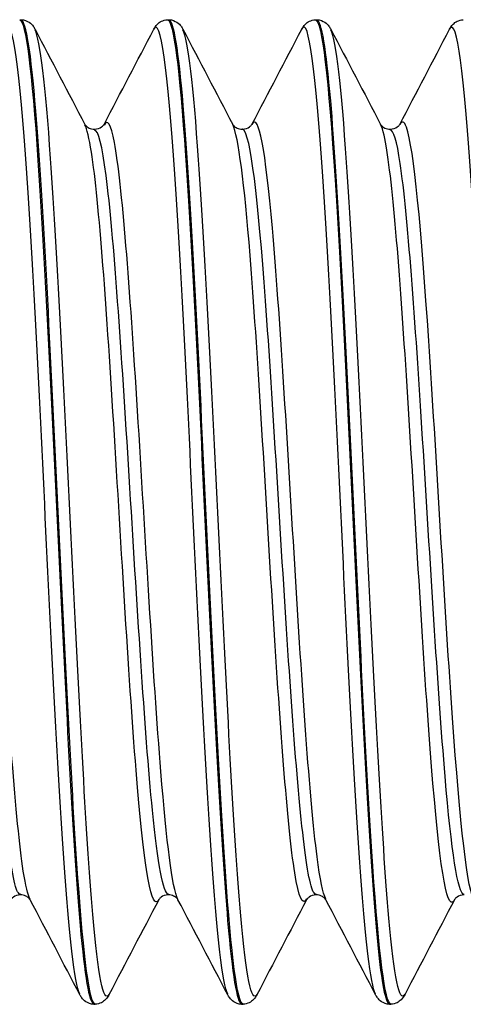
# Model space of a CAD drawing. Units: millimetres. Extents: x -249 to 192, y -817 to 161.
# Drawn here: x -141 to -137, y -127 to -117 of the extents above; entities that cross this region are included whole.
import ezdxf

# ---------------------------------------------------------------- set-up
doc = ezdxf.new("R2010")
doc.units = ezdxf.units.MM
doc.header["$LTSCALE"] = 0.5
doc.layers.add('SuP-Sichtbare-Kanten', color=7, linetype='Continuous', lineweight=25)
doc.layers.add('SuP-Sichtbare-tangentiale-Kanten', color=7, linetype='Continuous', lineweight=25)

msp = doc.modelspace()

# ---------------------------------------------------------------- linework, layer by layer
at = {"layer": 'SuP-Sichtbare-Kanten'}
for p, q in [((-141.15, -116.643), (-141.135, -116.643)), ((-139.649, -116.643), (-139.633, -116.643)), ((-138.147, -116.643), (-138.132, -116.643)), ((-140.399, -126.643), (-140.384, -126.643)), ((-138.898, -126.643), (-138.883, -126.643)), ((-137.396, -126.643), (-137.381, -126.643))]:
    msp.add_line(p, q, dxfattribs=at)
for points, knots in [([(-141.151, -116.645), (-141.089, -116.648), (-141.027, -117.166), (-140.965, -118.074), (-140.893, -119.121), (-140.822, -120.663), (-140.751, -122.148), (-140.679, -123.634), (-140.608, -125.032), (-140.537, -125.843), (-140.491, -126.362), (-140.445, -126.632), (-140.399, -126.636)], [-76.97136, -76.97136, -76.97136, -76.97136, -76.19302, -76.19302, -76.19302, -75.29699, -75.29699, -75.29699, -74.40114, -74.40114, -74.40114, -73.82743, -73.82743, -73.82743, -73.82743]), ([(-140.384, -126.64), (-140.442, -126.637), (-140.501, -126.179), (-140.559, -125.359), (-140.631, -124.362), (-140.702, -122.849), (-140.773, -121.36), (-140.844, -119.872), (-140.916, -118.439), (-140.987, -117.573), (-141.036, -116.973), (-141.086, -116.654), (-141.135, -116.649)], [67.5419, 67.5419, 67.5419, 67.5419, 68.27716, 68.27716, 68.27716, 69.17167, 69.17167, 69.17167, 70.06611, 70.06611, 70.06611, 70.68583, 70.68583, 70.68583, 70.68583]), ([(-141.134, -116.643), (-141.104, -116.645), (-141.075, -116.656), (-141.036, -116.682), (-141.024, -116.696), (-141.006, -116.72), (-141, -116.73), (-140.995, -116.74)], [0, 0, 0, 0, 0.0170676, 0.0170676, 0.0332791, 0.0332791, 0.0481928, 0.0481928, 0.0481928, 0.0481928]), ([(-139.789, -116.74), (-139.781, -116.724), (-139.771, -116.707), (-139.741, -116.678), (-139.728, -116.668), (-139.694, -116.651), (-139.672, -116.644), (-139.649, -116.643)], [0, 0, 0, 0, 0.0234414, 0.0234414, 0.0356115, 0.0356115, 0.0482168, 0.0482168, 0.0482168, 0.0482168]), ([(-139.649, -116.645), (-139.588, -116.649), (-139.528, -117.146), (-139.467, -118.024), (-139.395, -119.053), (-139.324, -120.584), (-139.253, -122.07), (-139.182, -123.556), (-139.11, -124.966), (-139.039, -125.796), (-138.992, -126.344), (-138.945, -126.632), (-138.898, -126.637)], [-70.68818, -70.68818, -70.68818, -70.68818, -69.92437, -69.92437, -69.92437, -69.0295, -69.0295, -69.0295, -68.13478, -68.13478, -68.13478, -67.54424, -67.54424, -67.54424, -67.54424]), ([(-139.633, -116.643), (-139.602, -116.645), (-139.574, -116.656), (-139.535, -116.682), (-139.522, -116.696), (-139.504, -116.72), (-139.498, -116.73), (-139.493, -116.74)], [0, 0, 0, 0, 0.0170676, 0.0170676, 0.0332791, 0.0332791, 0.0481928, 0.0481928, 0.0481928, 0.0481928]), ([(-138.882, -126.641), (-138.942, -126.637), (-139.002, -126.153), (-139.062, -125.294), (-139.134, -124.274), (-139.205, -122.748), (-139.276, -121.26), (-139.348, -119.773), (-139.419, -118.355), (-139.49, -117.514), (-139.538, -116.951), (-139.586, -116.654), (-139.633, -116.649)], [61.25872, 61.25872, 61.25872, 61.25872, 62.0134, 62.0134, 62.0134, 62.90846, 62.90846, 62.90846, 63.80344, 63.80344, 63.80344, 64.40265, 64.40265, 64.40265, 64.40265]), ([(-138.287, -116.74), (-138.279, -116.724), (-138.269, -116.707), (-138.239, -116.678), (-138.226, -116.668), (-138.192, -116.651), (-138.17, -116.644), (-138.148, -116.643)], [0, 0, 0, 0, 0.0234414, 0.0234414, 0.0356115, 0.0356115, 0.0482168, 0.0482168, 0.0482168, 0.0482168]), ([(-138.148, -116.644), (-138.081, -116.646), (-138.015, -117.245), (-137.949, -118.269), (-137.877, -119.385), (-137.804, -120.982), (-137.732, -122.474), (-137.66, -123.964), (-137.587, -125.318), (-137.515, -126.038), (-137.476, -126.433), (-137.436, -126.633), (-137.396, -126.635)], [-64.40499, -64.40499, -64.40499, -64.40499, -63.57254, -63.57254, -63.57254, -62.66497, -62.66497, -62.66497, -61.758, -61.758, -61.758, -61.26106, -61.26106, -61.26106, -61.26106]), ([(-137.381, -126.641), (-137.442, -126.638), (-137.503, -126.132), (-137.565, -125.24), (-137.636, -124.203), (-137.707, -122.667), (-137.779, -121.18), (-137.85, -119.694), (-137.921, -118.289), (-137.993, -117.468), (-138.039, -116.934), (-138.085, -116.654), (-138.132, -116.65)], [54.97553, 54.97553, 54.97553, 54.97553, 55.74573, 55.74573, 55.74573, 56.64136, 56.64136, 56.64136, 57.5369, 57.5369, 57.5369, 58.11946, 58.11946, 58.11946, 58.11946]), ([(-138.131, -116.643), (-138.101, -116.645), (-138.072, -116.656), (-138.033, -116.682), (-138.021, -116.696), (-138.003, -116.72), (-137.997, -116.73), (-137.992, -116.74)], [0, 0, 0, 0, 0.0170676, 0.0170676, 0.0332791, 0.0332791, 0.0481928, 0.0481928, 0.0481928, 0.0481928]), ([(-136.786, -116.74), (-136.778, -116.724), (-136.768, -116.707), (-136.738, -116.678), (-136.725, -116.668), (-136.691, -116.651), (-136.669, -116.644), (-136.646, -116.643)], [0, 0, 0, 0, 0.0234414, 0.0234414, 0.0356115, 0.0356115, 0.0482168, 0.0482168, 0.0482168, 0.0482168]), ([(-140.489, -117.706), (-140.489, -117.706), (-140.487, -117.711), (-140.469, -117.729), (-140.459, -117.737), (-140.431, -117.75), (-140.411, -117.755), (-140.392, -117.755)], [0.0002199, 0.0002199, 0.0002199, 0.0002199, 0.0229039, 0.0229039, 0.0349924, 0.0349924, 0.0475244, 0.0475244, 0.0475244, 0.0475244]), ([(-140.392, -117.755), (-140.363, -117.755), (-140.335, -117.743), (-140.307, -117.723), (-140.301, -117.715), (-140.295, -117.707), (-140.294, -117.706), (-140.294, -117.706)], [0, 0, 0, 0, 0.018728, 0.018728, 0.0342999, 0.0342999, 0.0472837, 0.0472837, 0.0472837, 0.0472837]), ([(-138.988, -117.706), (-138.988, -117.706), (-138.986, -117.711), (-138.967, -117.729), (-138.958, -117.737), (-138.929, -117.75), (-138.91, -117.755), (-138.89, -117.755)], [0.0002199, 0.0002199, 0.0002199, 0.0002199, 0.0229039, 0.0229039, 0.0349924, 0.0349924, 0.0475244, 0.0475244, 0.0475244, 0.0475244]), ([(-138.89, -117.755), (-138.861, -117.755), (-138.834, -117.743), (-138.806, -117.723), (-138.8, -117.715), (-138.794, -117.707), (-138.793, -117.706), (-138.793, -117.706)], [0, 0, 0, 0, 0.018728, 0.018728, 0.0342999, 0.0342999, 0.0472837, 0.0472837, 0.0472837, 0.0472837]), ([(-137.486, -117.706), (-137.486, -117.706), (-137.484, -117.711), (-137.466, -117.729), (-137.456, -117.737), (-137.428, -117.75), (-137.408, -117.755), (-137.389, -117.755)], [0.0002199, 0.0002199, 0.0002199, 0.0002199, 0.0229039, 0.0229039, 0.0349924, 0.0349924, 0.0475244, 0.0475244, 0.0475244, 0.0475244]), ([(-137.389, -117.755), (-137.36, -117.755), (-137.332, -117.743), (-137.304, -117.723), (-137.298, -117.715), (-137.292, -117.707), (-137.291, -117.706), (-137.291, -117.706)], [0, 0, 0, 0, 0.018728, 0.018728, 0.0342999, 0.0342999, 0.0472837, 0.0472837, 0.0472837, 0.0472837]), ([(-141.143, -125.531), (-141.172, -125.531), (-141.199, -125.543), (-141.227, -125.563), (-141.233, -125.571), (-141.239, -125.579), (-141.24, -125.581), (-141.24, -125.581)], [0, 0, 0, 0, 0.018728, 0.018728, 0.0342999, 0.0342999, 0.0472837, 0.0472837, 0.0472837, 0.0472837]), ([(-141.045, -125.581), (-141.045, -125.581), (-141.047, -125.575), (-141.065, -125.557), (-141.075, -125.55), (-141.104, -125.536), (-141.123, -125.531), (-141.143, -125.531)], [0.0002199, 0.0002199, 0.0002199, 0.0002199, 0.0229039, 0.0229039, 0.0349924, 0.0349924, 0.0475244, 0.0475244, 0.0475244, 0.0475244]), ([(-139.641, -125.531), (-139.67, -125.531), (-139.698, -125.543), (-139.725, -125.563), (-139.732, -125.571), (-139.738, -125.579), (-139.738, -125.581), (-139.738, -125.581)], [0, 0, 0, 0, 0.018728, 0.018728, 0.0342999, 0.0342999, 0.0472837, 0.0472837, 0.0472837, 0.0472837]), ([(-139.544, -125.581), (-139.544, -125.581), (-139.545, -125.575), (-139.564, -125.557), (-139.574, -125.55), (-139.602, -125.536), (-139.622, -125.531), (-139.641, -125.531)], [0.0002199, 0.0002199, 0.0002199, 0.0002199, 0.0229039, 0.0229039, 0.0349924, 0.0349924, 0.0475244, 0.0475244, 0.0475244, 0.0475244]), ([(-138.14, -125.531), (-138.169, -125.531), (-138.196, -125.543), (-138.224, -125.563), (-138.23, -125.571), (-138.236, -125.579), (-138.237, -125.581), (-138.237, -125.581)], [0, 0, 0, 0, 0.018728, 0.018728, 0.0342999, 0.0342999, 0.0472837, 0.0472837, 0.0472837, 0.0472837]), ([(-138.042, -125.581), (-138.042, -125.581), (-138.044, -125.575), (-138.062, -125.557), (-138.072, -125.55), (-138.101, -125.536), (-138.12, -125.531), (-138.14, -125.531)], [0.0002199, 0.0002199, 0.0002199, 0.0002199, 0.0229039, 0.0229039, 0.0349924, 0.0349924, 0.0475244, 0.0475244, 0.0475244, 0.0475244]), ([(-136.638, -125.531), (-136.667, -125.531), (-136.695, -125.543), (-136.722, -125.563), (-136.729, -125.571), (-136.735, -125.579), (-136.735, -125.581), (-136.735, -125.581)], [0, 0, 0, 0, 0.018728, 0.018728, 0.0342999, 0.0342999, 0.0472837, 0.0472837, 0.0472837, 0.0472837]), ([(-140.4, -126.643), (-140.43, -126.642), (-140.459, -126.63), (-140.498, -126.604), (-140.51, -126.59), (-140.528, -126.567), (-140.535, -126.556), (-140.54, -126.546)], [0, 0, 0, 0, 0.0170676, 0.0170676, 0.0332791, 0.0332791, 0.0481928, 0.0481928, 0.0481928, 0.0481928]), ([(-140.244, -126.546), (-140.252, -126.562), (-140.262, -126.579), (-140.292, -126.608), (-140.305, -126.618), (-140.339, -126.636), (-140.361, -126.642), (-140.384, -126.643)], [0, 0, 0, 0, 0.0234414, 0.0234414, 0.0356115, 0.0356115, 0.0482168, 0.0482168, 0.0482168, 0.0482168]), ([(-138.898, -126.643), (-138.929, -126.642), (-138.958, -126.63), (-138.996, -126.604), (-139.009, -126.59), (-139.027, -126.567), (-139.033, -126.556), (-139.038, -126.546)], [0, 0, 0, 0, 0.0170676, 0.0170676, 0.0332791, 0.0332791, 0.0481928, 0.0481928, 0.0481928, 0.0481928]), ([(-138.742, -126.546), (-138.751, -126.562), (-138.761, -126.579), (-138.79, -126.608), (-138.804, -126.618), (-138.838, -126.636), (-138.86, -126.642), (-138.882, -126.643)], [0, 0, 0, 0, 0.0234414, 0.0234414, 0.0356115, 0.0356115, 0.0482168, 0.0482168, 0.0482168, 0.0482168]), ([(-137.397, -126.643), (-137.427, -126.642), (-137.456, -126.63), (-137.495, -126.604), (-137.507, -126.59), (-137.525, -126.567), (-137.532, -126.556), (-137.537, -126.546)], [0, 0, 0, 0, 0.0170676, 0.0170676, 0.0332791, 0.0332791, 0.0481928, 0.0481928, 0.0481928, 0.0481928]), ([(-137.241, -126.546), (-137.249, -126.562), (-137.259, -126.579), (-137.289, -126.608), (-137.302, -126.618), (-137.336, -126.636), (-137.358, -126.642), (-137.381, -126.643)], [0, 0, 0, 0, 0.0234414, 0.0234414, 0.0356115, 0.0356115, 0.0482168, 0.0482168, 0.0482168, 0.0482168])]:
    msp.add_open_spline(points, degree=3, knots=knots, dxfattribs=at)
for points in [[(-140.995, -116.74), (-140.826, -117.062), (-140.658, -117.384), (-140.489, -117.706)], [(-140.294, -117.706), (-140.126, -117.384), (-139.957, -117.062), (-139.789, -116.74)], [(-139.493, -116.74), (-139.325, -117.062), (-139.156, -117.384), (-138.988, -117.706)], [(-138.793, -117.706), (-138.624, -117.384), (-138.456, -117.062), (-138.287, -116.74)], [(-137.992, -116.74), (-137.823, -117.062), (-137.655, -117.384), (-137.486, -117.706)], [(-137.291, -117.706), (-137.123, -117.384), (-136.954, -117.062), (-136.786, -116.74)], [(-140.54, -126.546), (-140.708, -126.224), (-140.876, -125.902), (-141.045, -125.581)], [(-139.738, -125.581), (-139.907, -125.902), (-140.076, -126.224), (-140.244, -126.546)], [(-139.038, -126.546), (-139.207, -126.224), (-139.375, -125.902), (-139.544, -125.581)], [(-138.237, -125.581), (-138.406, -125.902), (-138.574, -126.224), (-138.742, -126.546)], [(-137.537, -126.546), (-137.705, -126.224), (-137.873, -125.902), (-138.042, -125.581)], [(-136.735, -125.581), (-136.904, -125.902), (-137.073, -126.224), (-137.241, -126.546)]]:
    msp.add_open_spline(points, degree=3, dxfattribs=at)
at = {"layer": 'SuP-Sichtbare-tangentiale-Kanten'}
for points, knots in [([(-140.54, -126.539), (-140.567, -126.488), (-140.595, -126.343), (-140.622, -126.104), (-140.694, -125.48), (-140.765, -124.226), (-140.837, -122.793), (-140.908, -121.36), (-140.98, -119.777), (-141.051, -118.615), (-141.123, -117.453), (-141.194, -116.735), (-141.266, -116.719), (-141.274, -116.717), (-141.282, -116.725), (-141.29, -116.741)], [73.92038, 73.92038, 73.92038, 73.92038, 74.26471, 74.26471, 74.26471, 75.16262, 75.16262, 75.16262, 76.06045, 76.06045, 76.06045, 76.95821, 76.95821, 76.95821, 77.06197, 77.06197, 77.06197, 77.06197]), ([(-140.244, -126.542), (-140.298, -126.64), (-140.353, -126.357), (-140.407, -125.73), (-140.479, -124.908), (-140.55, -123.511), (-140.622, -122.042), (-140.694, -120.573), (-140.765, -119.062), (-140.837, -118.053), (-140.889, -117.311), (-140.942, -116.851), (-140.995, -116.745)], [67.45129, 67.45129, 67.45129, 67.45129, 68.13597, 68.13597, 68.13597, 69.03396, 69.03396, 69.03396, 69.93187, 69.93187, 69.93187, 70.59288, 70.59288, 70.59288, 70.59288]), ([(-139.038, -126.539), (-139.065, -126.489), (-139.092, -126.347), (-139.119, -126.113), (-139.191, -125.494), (-139.263, -124.243), (-139.334, -122.811), (-139.406, -121.378), (-139.477, -119.794), (-139.549, -118.628), (-139.62, -117.462), (-139.692, -116.739), (-139.764, -116.719), (-139.772, -116.717), (-139.781, -116.724), (-139.789, -116.741)], [67.6372, 67.6372, 67.6372, 67.6372, 67.97718, 67.97718, 67.97718, 68.87563, 68.87563, 68.87563, 69.77401, 69.77401, 69.77401, 70.67231, 70.67231, 70.67231, 70.77879, 70.77879, 70.77879, 70.77879]), ([(-138.742, -126.542), (-138.796, -126.639), (-138.851, -126.361), (-138.905, -125.744), (-138.976, -124.927), (-139.048, -123.533), (-139.119, -122.063), (-139.191, -120.594), (-139.263, -119.08), (-139.334, -118.066), (-139.387, -117.316), (-139.44, -116.852), (-139.493, -116.745)], [61.1681, 61.1681, 61.1681, 61.1681, 61.84789, 61.84789, 61.84789, 62.74643, 62.74643, 62.74643, 63.64488, 63.64488, 63.64488, 64.3097, 64.3097, 64.3097, 64.3097]), ([(-137.537, -126.539), (-137.563, -126.49), (-137.59, -126.354), (-137.616, -126.13), (-137.688, -125.522), (-137.759, -124.279), (-137.831, -122.848), (-137.902, -121.417), (-137.974, -119.829), (-138.046, -118.656), (-138.117, -117.483), (-138.189, -116.749), (-138.26, -116.72), (-138.269, -116.716), (-138.278, -116.723), (-138.287, -116.742)], [61.35401, 61.35401, 61.35401, 61.35401, 61.68571, 61.68571, 61.68571, 62.58474, 62.58474, 62.58474, 63.48368, 63.48368, 63.48368, 64.38255, 64.38255, 64.38255, 64.4956, 64.4956, 64.4956, 64.4956]), ([(-137.241, -126.541), (-137.294, -126.638), (-137.348, -126.369), (-137.401, -125.768), (-137.473, -124.961), (-137.544, -123.573), (-137.616, -122.104), (-137.688, -120.635), (-137.759, -119.115), (-137.831, -118.092), (-137.884, -117.328), (-137.938, -116.853), (-137.992, -116.745)], [54.88492, 54.88492, 54.88492, 54.88492, 55.55584, 55.55584, 55.55584, 56.45496, 56.45496, 56.45496, 57.35399, 57.35399, 57.35399, 58.02651, 58.02651, 58.02651, 58.02651]), ([(-136.035, -126.539), (-136.061, -126.493), (-136.086, -126.365), (-136.112, -126.155), (-136.183, -125.563), (-136.255, -124.331), (-136.327, -122.904), (-136.398, -121.477), (-136.47, -119.884), (-136.541, -118.7), (-136.613, -117.516), (-136.685, -116.766), (-136.756, -116.721), (-136.766, -116.715), (-136.776, -116.722), (-136.786, -116.742)], [55.07083, 55.07083, 55.07083, 55.07083, 55.39009, 55.39009, 55.39009, 56.28972, 56.28972, 56.28972, 57.18927, 57.18927, 57.18927, 58.08873, 58.08873, 58.08873, 58.21242, 58.21242, 58.21242, 58.21242]), ([(-141.045, -125.574), (-141.068, -125.533), (-141.091, -125.439), (-141.114, -125.29), (-141.191, -124.791), (-141.267, -123.694), (-141.344, -122.446), (-141.421, -121.2), (-141.498, -119.837), (-141.574, -118.913), (-141.648, -118.026), (-141.722, -117.568), (-141.796, -117.706)], [73.94273, 73.94273, 73.94273, 73.94273, 74.23013, 74.23013, 74.23013, 75.19415, 75.19415, 75.19415, 76.15782, 76.15782, 76.15782, 77.08432, 77.08432, 77.08432, 77.08432]), ([(-138.042, -125.573), (-138.072, -125.518), (-138.101, -125.376), (-138.131, -125.145), (-138.207, -124.558), (-138.282, -123.417), (-138.358, -122.174), (-138.433, -120.932), (-138.509, -119.62), (-138.585, -118.76), (-138.654, -117.97), (-138.723, -117.579), (-138.793, -117.706)], [61.37636, 61.37636, 61.37636, 61.37636, 61.74852, 61.74852, 61.74852, 62.69746, 62.69746, 62.69746, 63.6463, 63.6463, 63.6463, 64.51795, 64.51795, 64.51795, 64.51795]), ([(-139.544, -125.577), (-139.602, -125.46), (-139.659, -124.998), (-139.717, -124.28), (-139.796, -123.304), (-139.875, -121.879), (-139.954, -120.616), (-140.032, -119.362), (-140.111, -118.305), (-140.189, -117.889), (-140.224, -117.701), (-140.259, -117.646), (-140.294, -117.714)], [67.65954, 67.65954, 67.65954, 67.65954, 68.38717, 68.38717, 68.38717, 69.37717, 69.37717, 69.37717, 70.35944, 70.35944, 70.35944, 70.80113, 70.80113, 70.80113, 70.80113]), ([(-136.541, -125.581), (-136.541, -125.579), (-136.542, -125.577), (-136.543, -125.576), (-136.619, -125.419), (-136.694, -124.632), (-136.77, -123.529), (-136.846, -122.425), (-136.921, -121.033), (-136.997, -119.905), (-137.072, -118.778), (-137.148, -117.944), (-137.224, -117.735), (-137.246, -117.672), (-137.269, -117.666), (-137.291, -117.711)], [55.09317, 55.09317, 55.09317, 55.09317, 55.10336, 55.10336, 55.10336, 56.05295, 56.05295, 56.05295, 57.00245, 57.00245, 57.00245, 57.95186, 57.95186, 57.95186, 58.23476, 58.23476, 58.23476, 58.23476]), ([(-141.143, -125.526), (-141.162, -125.528), (-141.181, -125.493), (-141.2, -125.419), (-141.277, -125.12), (-141.354, -124.193), (-141.431, -123.019), (-141.509, -121.845), (-141.586, -120.458), (-141.663, -119.427), (-141.74, -118.4), (-141.816, -117.755), (-141.893, -117.755)], [73.82743, 73.82743, 73.82743, 73.82743, 74.06795, 74.06795, 74.06795, 75.03651, 75.03651, 75.03651, 76.00471, 76.00471, 76.00471, 76.96902, 76.96902, 76.96902, 76.96902]), ([(-139.738, -125.58), (-139.81, -125.711), (-139.882, -125.286), (-139.954, -124.442), (-140.032, -123.523), (-140.111, -122.135), (-140.189, -120.862), (-140.266, -119.6), (-140.344, -118.488), (-140.422, -117.989), (-140.444, -117.844), (-140.467, -117.752), (-140.489, -117.712)], [67.42894, 67.42894, 67.42894, 67.42894, 68.33101, 68.33101, 68.33101, 69.31328, 69.31328, 69.31328, 70.28788, 70.28788, 70.28788, 70.57054, 70.57054, 70.57054, 70.57054]), ([(-139.641, -125.524), (-139.695, -125.518), (-139.749, -125.223), (-139.803, -124.673), (-139.882, -123.871), (-139.96, -122.553), (-140.039, -121.279), (-140.117, -120.015), (-140.195, -118.832), (-140.273, -118.227), (-140.313, -117.919), (-140.352, -117.764), (-140.392, -117.764)], [67.54424, 67.54424, 67.54424, 67.54424, 68.22157, 68.22157, 68.22157, 69.20878, 69.20878, 69.20878, 70.18828, 70.18828, 70.18828, 70.68583, 70.68583, 70.68583, 70.68583]), ([(-138.237, -125.572), (-138.277, -125.649), (-138.318, -125.563), (-138.358, -125.309), (-138.433, -124.832), (-138.509, -123.774), (-138.585, -122.553), (-138.66, -121.333), (-138.736, -119.983), (-138.811, -119.038), (-138.87, -118.303), (-138.929, -117.828), (-138.988, -117.709)], [61.14576, 61.14576, 61.14576, 61.14576, 61.6513, 61.6513, 61.6513, 62.60014, 62.60014, 62.60014, 63.54889, 63.54889, 63.54889, 64.28735, 64.28735, 64.28735, 64.28735]), ([(-138.14, -125.526), (-138.159, -125.528), (-138.179, -125.491), (-138.199, -125.412), (-138.275, -125.109), (-138.351, -124.199), (-138.427, -123.047), (-138.503, -121.895), (-138.579, -120.53), (-138.654, -119.499), (-138.73, -118.469), (-138.806, -117.799), (-138.882, -117.757), (-138.885, -117.756), (-138.888, -117.755), (-138.89, -117.755)], [61.26106, 61.26106, 61.26106, 61.26106, 61.50897, 61.50897, 61.50897, 62.46247, 62.46247, 62.46247, 63.41588, 63.41588, 63.41588, 64.36919, 64.36919, 64.36919, 64.40265, 64.40265, 64.40265, 64.40265]), ([(-136.735, -125.579), (-136.747, -125.602), (-136.758, -125.611), (-136.77, -125.605), (-136.846, -125.569), (-136.921, -124.897), (-136.997, -123.856), (-137.072, -122.816), (-137.148, -121.433), (-137.224, -120.258), (-137.299, -119.083), (-137.375, -118.145), (-137.451, -117.817), (-137.462, -117.766), (-137.474, -117.729), (-137.486, -117.708)], [54.86257, 54.86257, 54.86257, 54.86257, 55.00679, 55.00679, 55.00679, 55.95629, 55.95629, 55.95629, 56.9057, 56.9057, 56.9057, 57.855, 57.855, 57.855, 58.00417, 58.00417, 58.00417, 58.00417]), ([(-136.638, -125.529), (-136.702, -125.522), (-136.767, -125.086), (-136.831, -124.329), (-136.907, -123.435), (-136.983, -122.117), (-137.059, -120.904), (-137.135, -119.69), (-137.211, -118.612), (-137.287, -118.102), (-137.321, -117.874), (-137.355, -117.762), (-137.389, -117.763)], [54.97787, 54.97787, 54.97787, 54.97787, 55.78598, 55.78598, 55.78598, 56.74005, 56.74005, 56.74005, 57.69403, 57.69403, 57.69403, 58.11946, 58.11946, 58.11946, 58.11946])]:
    msp.add_open_spline(points, degree=3, knots=knots, dxfattribs=at)

doc.saveas('drawing.dxf')
